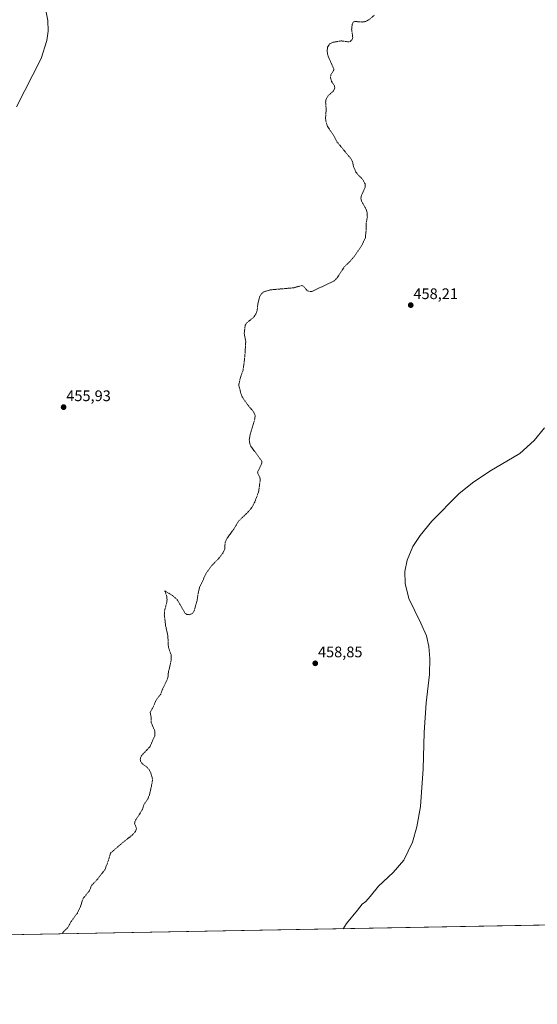
# Model space of a CAD drawing. Units: metres. Extents: x 625251 to 628726, y 4687915 to 4690290.
# Drawn here: x 627813 to 628152, y 4687915 to 4688559 of the extents above; entities that cross this region are included whole.
import ezdxf
from ezdxf.enums import TextEntityAlignment as Align

# ---------------------------------------------------------------- set-up
doc = ezdxf.new("R2010")
doc.units = ezdxf.units.M
doc.header["$MEASUREMENT"] = 0
doc.linetypes.add('TRAZOS', pattern=[0.75, 0.5, -0.25])
for name, color, linetype, lineweight in [('Carátula', 7, 'Continuous', 5), ('Comarca CxS', 133, 'Continuous', 0), ('Comunidad Autónoma CxS', 142, 'Continuous', 0), ('Cultivos herbáceos CxS', 92, 'Continuous', 0), ('Curva de nivel auxiliar', 36, 'TRAZOS', 0), ('Curva de nivel normal', 36, 'Continuous', 0), ('Municipio CxS', 142, 'Continuous', 0), ('Provincia CxS', 1, 'Continuous', 0), ('Punto de cota en terreno', 7, 'Continuous', 0), ('Rótulo de punto de cota en terreno', 19, 'Continuous', 0)]:
    doc.layers.add(name, color=color, linetype=linetype, lineweight=lineweight)
doc.styles.add('Arial', font='txt', dxfattribs={"height": 0.2})

# ---------------------------------------------------------------- blocks, each defined once
blk = doc.blocks.new('*U150')
at = {"layer": 'Cultivos herbáceos CxS', "color": 92, "linetype": 'Continuous', "lineweight": 0}
blk.add_polyline3d([(628436.77, 4687971.48, 466.85), (627181.03, 4687948.74, 450.19)], dxfattribs=at)
blk = doc.blocks.new('*U175')
at = {"layer": 'Curva de nivel normal', "color": 36, "linetype": 'Continuous', "lineweight": 0}
blk.add_polyline3d([(627830.16, 4688566.08, 455), (627831.68, 4688558.51, 455), (627831.89, 4688551.34, 455), (627831.1, 4688545.3, 455), (627827.45, 4688533.52, 455), (627811.21, 4688501.81, 455)], dxfattribs=at)
blk = doc.blocks.new('5PATER')
at = {"layer": 'Carátula', "linetype": 'Continuous', "lineweight": 5}
h = blk.add_hatch(color=250, dxfattribs=at)
edge = h.paths.add_edge_path()
edge.add_ellipse((0, 0.01), major_axis=(-1.33, -1.34), ratio=0.999422, start_angle=0, end_angle=360)

msp = doc.modelspace()

# ---------------------------------------------------------------- linework, layer by layer
at = {"layer": 'Comarca CxS', "color": 133, "linetype": 'Continuous', "lineweight": 0}
msp.add_polyline3d([(626534.33, 4687937.02, 435.12), (625292.66, 4687914.54, 444.58), (625251.27, 4690227.73, 369.75), (628683.02, 4690289.92, 363.79), (628725.54, 4687976.71, 404.18), (628491.57, 4687972.47, 460.54), (626776.57, 4687941.41, 439.81), (626534.33, 4687937.02, 435.12)], close=True, dxfattribs=at)
msp.add_polyline3d([(626534.33, 4687937.02, 435.12), (625292.66, 4687914.54, 444.58), (625251.27, 4690227.73, 369.75), (628683.02, 4690289.92, 363.79), (628725.54, 4687976.71, 404.18), (628491.57, 4687972.47, 460.54), (626776.57, 4687941.41, 439.81), (626534.33, 4687937.02, 435.12)], close=True, dxfattribs=at)
at = {"layer": 'Comunidad Autónoma CxS', "color": 142, "linetype": 'Continuous', "lineweight": 0}
msp.add_polyline3d([(626534.33, 4687937.02, 435.12), (625292.66, 4687914.54, 444.58), (625251.27, 4690227.73, 369.75), (628683.02, 4690289.92, 363.79), (628725.54, 4687976.71, 404.18), (628491.57, 4687972.47, 460.54), (626776.57, 4687941.41, 439.81), (626534.33, 4687937.02, 435.12)], close=True, dxfattribs=at)
msp.add_polyline3d([(626534.33, 4687937.02, 435.12), (625292.66, 4687914.54, 444.58), (625251.27, 4690227.73, 369.75), (628683.02, 4690289.92, 363.79), (628725.54, 4687976.71, 404.18), (628491.57, 4687972.47, 460.54), (626776.57, 4687941.41, 439.81), (626534.33, 4687937.02, 435.12)], close=True, dxfattribs=at)
at = {"layer": 'Cultivos herbáceos CxS', "color": 92, "linetype": 'Continuous', "lineweight": 0}
msp.add_polyline3d([(628436.77, 4687971.48, 466.85), (628332.27, 4687969.59, 464.71), (628330.39, 4687969.55, 464.7), (628328.51, 4687969.52, 464.64), (627732.31, 4687958.72, 455.82), (627730.8, 4687958.69, 455.8), (627729.29, 4687958.67, 455.82), (627244.6, 4687949.89, 450.37), (627242.33, 4687949.85, 450.36), (627238.93, 4687949.78, 450.17), (627228.17, 4687949.59, 449.95), (627224.08, 4687949.52, 449.9), (627201.05, 4687949.1, 449.52), (627198.65, 4687949.05, 449.44), (627196.26, 4687949.01, 449.36), (627181.03, 4687948.74, 450.19)], dxfattribs=at)
at = {"layer": 'Curva de nivel auxiliar', "color": 36, "linetype": 'TRAZOS', "lineweight": 0}
msp.add_polyline3d([(628045.58, 4688561.91, 457.5), (628041.92, 4688558.9, 457.5), (628039.82, 4688557.74, 457.5), (628037.29, 4688557.4, 457.5), (628032.71, 4688557.78, 457.5), (628031.74, 4688557.3, 457.5), (628030.99, 4688555.7, 457.5), (628030.65, 4688552.67, 457.5), (628031.35, 4688547.36, 457.5), (628030.84, 4688545.8, 457.5), (628029.85, 4688544.7, 457.5), (628028.6, 4688544.43, 457.5), (628023.61, 4688545.08, 457.5), (628018.39, 4688544.13, 457.5), (628016.23, 4688543.03, 457.5), (628014.93, 4688540.96, 457.5), (628014.6, 4688538.66, 457.5), (628015, 4688535.66, 457.5), (628019.04, 4688526.54, 457.5), (628018.92, 4688525.82, 457.5), (628017.02, 4688522.9, 457.5), (628016.78, 4688520.78, 457.5), (628017.52, 4688518.56, 457.5), (628019.39, 4688515.72, 457.5), (628019.63, 4688514.24, 457.5), (628018.73, 4688512.3, 457.5), (628015.25, 4688509.2, 457.5), (628013.83, 4688506.7, 457.5), (628013.6, 4688504.9, 457.5), (628013.99, 4688500.29, 457.5), (628013.57, 4688494.81, 457.5), (628013.75, 4688492.46, 457.5), (628014.92, 4688488.98, 457.5), (628019.01, 4688483.01, 457.5), (628021.06, 4688479.03, 457.5), (628030.51, 4688467.53, 457.5), (628031.31, 4688465.89, 457.5), (628031.84, 4688462.92, 457.5), (628033.47, 4688459.23, 457.5), (628034.54, 4688457.71, 457.5), (628037.75, 4688454.54, 457.5), (628039.43, 4688451.42, 457.5), (628039.43, 4688449.14, 457.5), (628037.09, 4688443.79, 457.5), (628036.69, 4688442.02, 457.5), (628037.11, 4688440.21, 457.5), (628040.11, 4688435.03, 457.5), (628040.82, 4688432.44, 457.5), (628040.94, 4688429.76, 457.5), (628040.14, 4688425.65, 457.5), (628040.18, 4688421.6, 457.5), (628039.64, 4688416.18, 457.5), (628037.14, 4688410.83, 457.5), (628032.33, 4688403.96, 457.5), (628029.46, 4688400.58, 457.5), (628025.85, 4688397.21, 457.5), (628021.02, 4688389.82, 457.5), (628019.2, 4688387.93, 457.5), (628004.65, 4688381.08, 457.5), (628003.01, 4688381.05, 457.5), (628001.47, 4688381.66, 457.5), (627999.18, 4688384.46, 457.5), (627997.99, 4688384.97, 457.5), (627992.64, 4688383.47, 457.5), (627977.35, 4688382.11, 457.5), (627973.21, 4688380.84, 457.5), (627971.8, 4688379.83, 457.5), (627970.49, 4688377.91, 457.5), (627969.19, 4688372.92, 457.5), (627968.77, 4688368.68, 457.5), (627967.84, 4688366.1, 457.5), (627966.13, 4688363.86, 457.5), (627962.11, 4688360.67, 457.5), (627960.93, 4688358.95, 457.5), (627960.31, 4688353.36, 457.5), (627961.31, 4688348.58, 457.5), (627960.75, 4688338.7, 457.5), (627959.56, 4688329.55, 457.5), (627957.79, 4688324.65, 457.5), (627956.71, 4688320.02, 457.5), (627958.22, 4688313.87, 457.5), (627959.02, 4688312.07, 457.5), (627962.5, 4688306.93, 457.5), (627966.35, 4688302.45, 457.5), (627967.46, 4688299.94, 457.5), (627967.24, 4688297.43, 457.5), (627964.1, 4688287.05, 457.5), (627963.58, 4688283.83, 457.5), (627964.01, 4688281.37, 457.5), (627964.69, 4688279.68, 457.5), (627971.94, 4688269.93, 457.5), (627971.69, 4688268.37, 457.5), (627969.11, 4688262.83, 457.5), (627969.27, 4688261.92, 457.5), (627970.54, 4688259.39, 457.5), (627970.8, 4688257.62, 457.5), (627969.73, 4688250.01, 457.5), (627967.15, 4688243.12, 457.5), (627965.28, 4688239.58, 457.5), (627963.11, 4688237, 457.5), (627956.76, 4688230.89, 457.5), (627953.45, 4688225.55, 457.5), (627948.71, 4688219.01, 457.5), (627947.83, 4688216.76, 457.5), (627947.48, 4688212.14, 457.5), (627946.42, 4688209.94, 457.5), (627944.1, 4688206.88, 457.5), (627938.45, 4688201, 457.5), (627935.44, 4688196.74, 457.5), (627931.07, 4688187.31, 457.5), (627930.35, 4688184.64, 457.5), (627929.42, 4688178.8, 457.5), (627927.53, 4688172, 457.5), (627926.48, 4688170.35, 457.5), (627924.42, 4688169.5, 457.5), (627922.67, 4688169.76, 457.5), (627921.67, 4688170.32, 457.5), (627916.36, 4688179.41, 457.5), (627913.32, 4688182.11, 457.5), (627908.19, 4688185.18, 457.5), (627909.52, 4688181.99, 457.5), (627909.8, 4688179.46, 457.5), (627909.59, 4688177.53, 457.5), (627908.11, 4688172.04, 457.5), (627907.99, 4688169.36, 457.5), (627908.84, 4688162.32, 457.5), (627910.25, 4688156.14, 457.5), (627910.68, 4688148.14, 457.5), (627912.47, 4688143.17, 457.5), (627912.46, 4688139.57, 457.5), (627910.69, 4688131.92, 457.5), (627910.31, 4688128.16, 457.5), (627909.94, 4688127.08, 457.5), (627906.82, 4688120.88, 457.5), (627905.6, 4688117.48, 457.5), (627902.58, 4688113.69, 457.5), (627900.91, 4688109.49, 457.5), (627898.67, 4688105.73, 457.5), (627899.26, 4688103.14, 457.5), (627899.47, 4688098.73, 457.5), (627901.88, 4688093.22, 457.5), (627901.7, 4688090.11, 457.5), (627898.51, 4688083.05, 457.5), (627893.59, 4688077.91, 457.5), (627892.62, 4688076.39, 457.5), (627892.21, 4688074.8, 457.5), (627892.37, 4688073.73, 457.5), (627893.24, 4688072.25, 457.5), (627896.65, 4688069.67, 457.5), (627897.97, 4688068.15, 457.5), (627898.99, 4688066.42, 457.5), (627899.81, 4688063.93, 457.5), (627900.18, 4688062.08, 457.5), (627900.12, 4688060.09, 457.5), (627898.23, 4688051.38, 457.5), (627897.17, 4688048.92, 457.5), (627894.78, 4688045.59, 457.5), (627893.51, 4688041.77, 457.5), (627888.73, 4688034.29, 457.5), (627888.55, 4688032.74, 457.5), (627889.81, 4688029.56, 457.5), (627889.1, 4688027.59, 457.5), (627886.97, 4688025.26, 457.5), (627881.14, 4688020.75, 457.5), (627872.77, 4688013.53, 457.5), (627871.52, 4688009.12, 457.5), (627869.05, 4688002.63, 457.5), (627863.82, 4687995.94, 457.5), (627860.48, 4687992.48, 457.5), (627858.74, 4687988.62, 457.5), (627854.75, 4687983.73, 457.5), (627853.05, 4687978.35, 457.5), (627851.03, 4687974.19, 457.5), (627847.1, 4687968.94, 457.5), (627845, 4687965.12, 457.5), (627840.97, 4687960.93, 457.5), (627840.79, 4687960.69, 457.5), (627840.79, 4687960.68, 457.5)], dxfattribs=at)
at = {"layer": 'Curva de nivel normal', "color": 36, "linetype": 'Continuous', "lineweight": 0}
msp.add_polyline3d([(628156.88, 4688291.91, 460), (628150.25, 4688283.48, 460), (628140.73, 4688275.09, 460), (628121.22, 4688263.44, 460), (628109.85, 4688255.93, 460), (628100.92, 4688248.7, 460), (628083.08, 4688230.76, 460), (628075.46, 4688221.33, 460), (628070.82, 4688214.16, 460), (628066.97, 4688205.2, 460), (628065.54, 4688197.73, 460), (628065.7, 4688189.97, 460), (628068.11, 4688180.19, 460), (628075.92, 4688164.07, 460), (628079.56, 4688155.74, 460), (628081.28, 4688148.65, 460), (628081.94, 4688140.85, 460), (628081.56, 4688130.42, 460), (628079.43, 4688111.93, 460), (628078.09, 4688092.44, 460), (628077.48, 4688068.68, 460), (628075.67, 4688043.91, 460), (628073.42, 4688030.7, 460), (628070.56, 4688020.55, 460), (628064.82, 4688008.89, 460), (628057.87, 4688000.76, 460), (628048.14, 4687991.91, 460), (628042.86, 4687985.19, 460), (628039.91, 4687981.85, 460), (628037.62, 4687980.05, 460), (628034.46, 4687976.07, 460), (628027.18, 4687967.49, 460), (628025.18, 4687964.03, 460), (628025.18, 4687964.02, 460)], dxfattribs=at)
at = {"layer": 'Municipio CxS', "color": 142, "linetype": 'Continuous', "lineweight": 0}
msp.add_polyline3d([(626534.33, 4687937.02, 435.12), (625292.66, 4687914.54, 444.58), (625251.27, 4690227.73, 369.75), (628683.02, 4690289.92, 363.79), (628725.54, 4687976.71, 404.18), (628491.57, 4687972.47, 460.54), (626776.57, 4687941.41, 439.81), (626534.33, 4687937.02, 435.12)], close=True, dxfattribs=at)
msp.add_polyline3d([(626534.33, 4687937.02, 435.12), (625292.66, 4687914.54, 444.58), (625251.27, 4690227.73, 369.75), (628683.02, 4690289.92, 363.79), (628725.54, 4687976.71, 404.18), (628491.57, 4687972.47, 460.54), (626776.57, 4687941.41, 439.81), (626534.33, 4687937.02, 435.12)], close=True, dxfattribs=at)
at = {"layer": 'Provincia CxS', "color": 1, "linetype": 'Continuous', "lineweight": 0}
msp.add_polyline3d([(626534.33, 4687937.02, 435.12), (625292.66, 4687914.54, 444.58), (625251.27, 4690227.73, 369.75), (628683.02, 4690289.92, 363.79), (628725.54, 4687976.71, 404.18), (628491.57, 4687972.47, 460.54), (626776.57, 4687941.41, 439.81), (626534.33, 4687937.02, 435.12)], close=True, dxfattribs=at)
msp.add_polyline3d([(626534.33, 4687937.02, 435.12), (625292.66, 4687914.54, 444.58), (625251.27, 4690227.73, 369.75), (628683.02, 4690289.92, 363.79), (628725.54, 4687976.71, 404.18), (628491.57, 4687972.47, 460.54), (626776.57, 4687941.41, 439.81), (626534.33, 4687937.02, 435.12)], close=True, dxfattribs=at)

# ---------------------------------------------------------------- block references
at = {"layer": 'Cultivos herbáceos CxS', "color": 92, "linetype": 'Continuous', "lineweight": 0}
msp.add_blockref('*U150', (0, 0), dxfattribs=at)
at = {"layer": 'Curva de nivel normal', "color": 36, "linetype": 'Continuous', "lineweight": 0}
msp.add_blockref('*U175', (0, 0), dxfattribs=at)
at = {"layer": 'Punto de cota en terreno', "linetype": 'Continuous', "lineweight": 0}
for p in [(628069.34, 4688372.13, 458.21), (627842.03, 4688305.35, 455.93), (628006.83, 4688137.7, 458.85)]:
    msp.add_blockref('5PATER', p, dxfattribs=at)

# ---------------------------------------------------------------- texts
at = {"layer": 'Rótulo de punto de cota en terreno', "color": 19, "linetype": 'Continuous', "lineweight": 0, "style": 'Arial'}
for s, p in [('458,21', (628071.1, 4688373.89)), ('455,93', (627843.79, 4688307.11)), ('458,85', (628008.59, 4688139.46))]:
    msp.add_text(s, height=7, dxfattribs=at).set_placement(p, align=Align.BOTTOM_LEFT)

doc.saveas('drawing.dxf')
